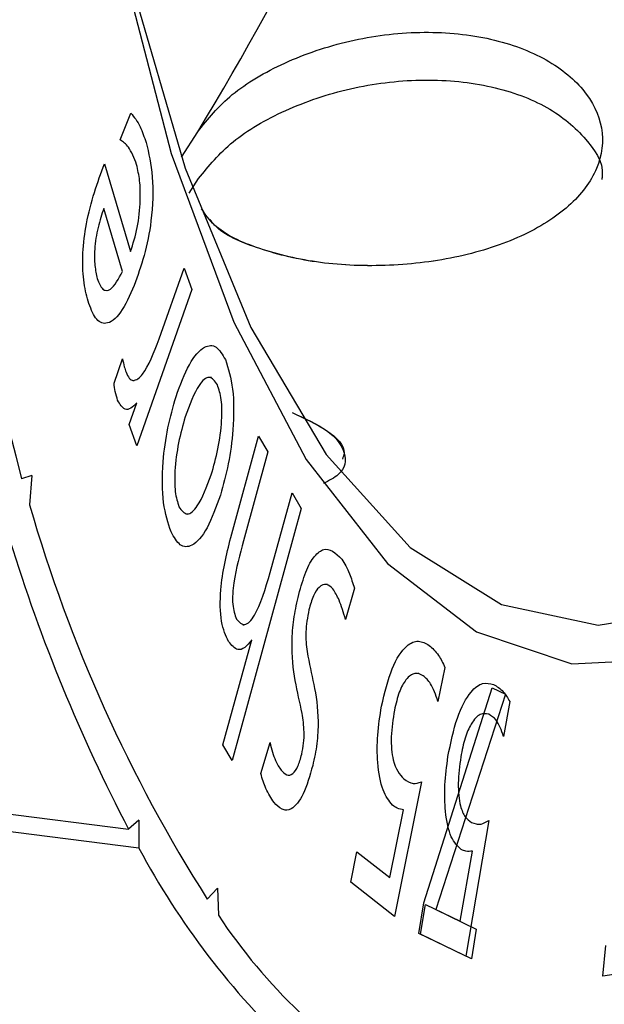
# Model space of a CAD drawing. Units: millimetres. Extents: x 11 to 419, y 1 to 296.
# Drawn here: x 64 to 64, y 115 to 115 of the extents above; entities that cross this region are included whole.
import ezdxf

# ---------------------------------------------------------------- set-up
doc = ezdxf.new("R2010")
doc.units = ezdxf.units.MM

msp = doc.modelspace()

# ---------------------------------------------------------------- linework, layer by layer
at = {"color": 7, "linetype": 'Continuous', "lineweight": 25}
for p, q in [((64.05000670442176, 115.0637076920407), (64.05251668704331, 115.0701199523498)), ((64.06457145268166, 115.0595591159647), (64.06846843577951, 115.0656495364247)), ((64.04620191673703, 115.0580386152844), (64.0524255800529, 115.0370646137848)), ((64.06644033726963, 115.0509679408168), (64.06868268048979, 115.0544713571332)), ((64.0505649606959, 115.0323134002777), (64.04608854669175, 115.0473863143762)), ((64.05931328788145, 115.0162340540615), (64.06525107933045, 115.0331061209715)), ((64.06525107933045, 115.0331061209715), (64.06708931449174, 115.0280549011545)), ((64.04654170819427, 115.0278392093516), (64.0468340251776, 115.0278023808734)), ((64.04654170819427, 115.0278392093516), (64.0468340251776, 115.0278023808734)), ((64.06708931449174, 115.0280549011545), (64.05395330432287, 114.9907439179639)), ((64.04851396830524, 115.0056903801576), (64.05054672469308, 115.0114575296107)), ((64.05303495127401, 115.0063492515215), (64.05332726825738, 115.0063124230434)), ((64.05303495127401, 115.0063492515215), (64.05332726825738, 115.0063124230434)), ((64.0717965288006, 115.0070205842865), (64.07150421181726, 115.0070574127646)), ((64.0717965288006, 115.0070205842865), (64.07150421181726, 115.0070574127646)), ((64.05211506916159, 114.9957951377809), (64.05394383343688, 115.0009835395752)), ((64.05395330432287, 114.9907439179639), (64.05211506916159, 114.9957951377809)), ((64.07635122144411, 114.9688234939865), (64.08299045167534, 114.9930058583305)), ((64.08299045167534, 114.9930058583305), (64.08519387714384, 114.9892744111607)), ((64.08519387714384, 114.9892744111607), (64.07936573704129, 114.9680450908147)), ((64.02889352807765, 114.9836060811036), (64.02646072912502, 114.9828877644189)), ((64.02889352807765, 114.9836060811036), (64.02835832420719, 114.976646611781)), ((64.0857703440255, 114.9605024389858), (64.0909777393454, 114.9794746574381)), ((64.0909777393454, 114.9794746574381), (64.09318116481391, 114.9757432102682)), ((64.06564692583328, 114.9744825334193), (64.06593924281664, 114.9744457049411)), ((64.06564692583328, 114.9744825334193), (64.06593924281664, 114.9744457049411)), ((64.09318116481391, 114.9757432102682), (64.07668337108014, 114.9156572165801)), ((64.09941384083295, 114.9576168499791), (64.09912152384962, 114.9576536784573)), ((64.09941384083295, 114.9576168499791), (64.09912152384962, 114.9576536784573)), ((64.10583855172145, 114.9567618608286), (64.10372343292204, 114.9493135738815)), ((64.0792483396817, 114.9480551789464), (64.07954065666505, 114.9480183504682)), ((64.0792483396817, 114.9480551789464), (64.07954065666505, 114.9480183504682)), ((64.07447994561163, 114.91938866375), (64.08136451197575, 114.944464465101)), ((64.12123361615615, 114.9363958064323), (64.1209412991728, 114.9364326349105)), ((64.12123361615615, 114.9363958064323), (64.12094129917278, 114.9364326349105)), ((64.12744604353904, 114.9378510908038), (64.12577219380414, 114.9297430886487)), ((64.12243125913116, 114.8816803014046), (64.13873580088733, 114.932955471592)), ((64.14185178832645, 114.931445967985), (64.1252526634462, 114.8801055848927)), ((64.13873580088733, 114.932955471592), (64.14185178832645, 114.931445967985)), ((64.14290273613685, 114.9296995562982), (64.14144873353806, 114.921396580475)), ((64.07668337108014, 114.9156572165801), (64.07447994561163, 114.91938866375)), ((64.08350275498576, 114.9125203455232), (64.08572424402098, 114.9199056583366)), ((64.09002736756922, 114.9121791497575), (64.09031968455257, 114.9121423212794)), ((64.09002736756922, 114.9121791497575), (64.09031968455257, 114.9121423212794)), ((64.1218154846807, 114.9105516301736), (64.11539507758188, 114.8784546426818)), ((64.1197113598432, 114.9102130587534), (64.12000367682654, 114.9101762302752)), ((64.1197113598432, 114.9102130587534), (64.12000367682654, 114.9101762302752)), ((64.00520315890617, 114.9051725289187), (64.0519738762424, 114.8992799724115)), ((64.08926049802197, 114.9038630688994), (64.08955281500533, 114.9038262404212)), ((64.08926049802197, 114.9038630688994), (64.08955281500533, 114.9038262404212)), ((64.1142629653808, 114.8877169962714), (64.11759620169187, 114.9038985282333)), ((64.05444485625453, 114.8947636792614), (64.0076741389183, 114.9006562357686)), ((64.05446477112669, 114.9014236288877), (64.0519738762424, 114.8992799724115)), ((64.05446477112669, 114.9014236288877), (64.05444485625453, 114.8947636792614)), ((64.13794646958193, 114.9013697167775), (64.13245037738977, 114.8689789371705)), ((64.13512844994655, 114.9004613929288), (64.13542076692991, 114.9004245644507)), ((64.10499856984117, 114.8866147734277), (64.106405859362, 114.8938764380325)), ((64.106405859362, 114.8938764380325), (64.1142629653808, 114.8877169962714)), ((64.13104928478054, 114.8773071283786), (64.13397910963124, 114.8940510501221)), ((64.11539507758188, 114.8784546426818), (64.10499856984117, 114.8866147734277)), ((64.0732291247648, 114.8852186647246), (64.0707436061723, 114.8825872397042)), ((64.0732291247648, 114.8852186647246), (64.07339390113803, 114.8787359342447)), ((64.12123488545987, 114.8743899332547), (64.12243125913116, 114.8816803014046)), ((64.12163489750584, 114.8741945560675), (64.12279888743946, 114.8812905154761)), ((64.12279888743946, 114.8812905154761), (64.13104928478054, 114.8773071283786)), ((64.1252526634462, 114.8801055848927), (64.13491652888092, 114.875435210775)), ((64.13491652888092, 114.875435210775), (64.13375253894729, 114.8683392513664)), ((64.13375253894729, 114.8683392513664), (64.12123488545987, 114.8743899332547)), ((64.13245037738977, 114.8689789371705), (64.12163489750584, 114.8741945560675)), ((64.16511314103145, 114.864169351551), (64.16580115388095, 114.8714828158502)), ((64.1787192811678, 114.8662342564572), (64.16511314103145, 114.864169351551))]:
    msp.add_line(p, q, dxfattribs=at)
at = {"color": 7, "linetype": 'Continuous', "lineweight": 25, "flags": 128}
for points in [[(64.03324552273321, 115.4198257751983), (64.03310171066093, 115.4175832767725), (64.03024933597767, 115.3489041017351), (64.03052914064442, 115.282555642874), (64.03393671197438, 115.2195842550201), (64.04041831053215, 115.1609830345772), (64.0498717176365, 115.1076761577983), (64.06214784741024, 115.0605043059742), (64.07705309795341, 115.0202114073872), (64.094352404561, 114.9874329051179), (64.11377294683366, 114.962685735728), (64.13500845121854, 114.9463601768621), (64.15772402112599, 114.9387136923358), (64.18156141844894, 114.9398668717779), (64.19956677565466, 114.9463139951447)], [(64.03134160455959, 115.41589135724), (64.03080378946203, 115.4057460642361), (64.02892810416674, 115.3376805542611), (64.0301885383433, 115.2722776195025), (64.03456521419173, 115.2105687033112), (64.04198910891945, 115.1535269921586), (64.05234314327177, 115.1020520679047), (64.06546402794174, 115.0569557208547), (64.08114483874012, 115.0189491473407), (64.09913827991329, 114.9886317337311), (64.1191605841452, 114.9664816037493), (64.14089598773744, 114.9528480781768), (64.16400171039119, 114.9479461658564), (64.18811336105753, 114.9518531728735), (64.20267850310216, 114.9582822894001)], [(64.03134160455959, 115.41589135724), (64.03080378946203, 115.4057460642361), (64.02892810416674, 115.3376805542611), (64.0301885383433, 115.2722776195025), (64.03456521419173, 115.2105687033112), (64.04198910891945, 115.1535269921586), (64.05234314327177, 115.1020520679047), (64.06546402794174, 115.0569557208547), (64.08114483874012, 115.0189491473407), (64.09913827991329, 114.9886317337311), (64.1191605841452, 114.9664816037493), (64.14089598773744, 114.9528480781768), (64.16400171039119, 114.9479461658564), (64.18811336105753, 114.9518531728735), (64.20267850310216, 114.9582822894001)]]:
    msp.add_lwpolyline(points, dxfattribs=at)
at = {"color": 7, "linetype": 'Continuous', "lineweight": 25}
for centre, radius, start, end in [((65.18553649167173, 115.2826378080005), 1.197207881677348, 177.2710804953801, 194.4996603658949), ((63.4882545047102, 115.4191710805727), 0.6794304143793268, 328.6462503829759, 339.540292678102), ((64.37683519106464, 115.0770986055599), 0.3626661409463824, 196.0801634294307, 212.4346469023501), ((64.41378315765817, 115.0881223699479), 0.4081267048673434, 197.0802535795902, 207.5618150986084), ((64.22048591288215, 114.9833698401395), 0.1882038369204012, 208.0861678761366, 226.6635018012797), ((64.18639540442778, 114.9535656722387), 0.1355316547305165, 213.5125761372892, 239.1395295670381)]:
    msp.add_arc(centre, radius, start, end, dxfattribs=at)
for points, knots in [([(64.06846843577951, 115.0656495364247), (64.07089996544133, 115.0686819650898), (64.07576271650966, 115.0747464379861), (64.08885292786002, 115.0824556930676), (64.10453466250613, 115.0878167976538), (64.12154468196984, 115.0899723046758), (64.137804244612, 115.0885270177493), (64.15151836466559, 115.0836510789085), (64.16118856640429, 115.0760110021075), (64.16572032549341, 115.0666318535201), (64.16453136821745, 115.0567690870609), (64.15773730681076, 115.0476793776818), (64.14614676711697, 115.040364524425), (64.13105961549329, 115.0354674496442), (64.1142012555919, 115.0333364282048), (64.09733933951127, 115.0339888291516), (64.08299418404589, 115.0374686095136), (64.07399957877035, 115.0412799307817), (64.07177342044818, 115.0442604440352), (64.07144822628044, 115.0446958333412)], [0, 0, 0, 0, 0.06184422141440158, 0.1236806025755403, 0.1857048303872271, 0.24777359864576, 0.3095538872963851, 0.37108317054417, 0.4327395857237353, 0.4947263781325867, 0.5568107760258671, 0.6186716581567472, 0.6803357155027155, 0.7420744225274775, 0.8039835667728894, 0.8658866190330766, 0.927660743163769, 0.9894327801454752, 1, 1, 1, 1]), ([(64.06846843577951, 115.0656495364247), (64.07089996544093, 115.0686819650897), (64.0757627165085, 115.0747464379858), (64.08885292786465, 115.0824556930693), (64.10453466248867, 115.0878167976477), (64.12154468203482, 115.0899723046986), (64.13780424437114, 115.0885270176645), (64.15151836556136, 115.083651079224), (64.16118856304543, 115.0760110009244), (64.16572033811133, 115.0666318579644), (64.16453132112451, 115.0567690704738), (64.157737481613, 115.0476794392507), (64.14614611664908, 115.0403642953172), (64.13106204945973, 115.0354683069357), (64.11419214465644, 115.0333332191515), (64.09737330513397, 115.0340007925215), (64.08286771873591, 115.0374240659084), (64.07296797799481, 115.0420075172336), (64.07030250824057, 115.0459242330624), (64.06940174910872, 115.0472478337313)], [0, 0, 0, 0, 0.06057439984142331, 0.12114112041023, 0.1818918306527513, 0.2426861668117232, 0.3031979465941111, 0.3634638747627789, 0.4238543245163605, 0.4845683680015403, 0.5453780128784962, 0.6059687313488638, 0.666366666355437, 0.7268377182901217, 0.7874757079291771, 0.8481077306671965, 0.9086134725031653, 0.9691171700447064, 1, 1, 1, 1]), ([(64.06868268048979, 115.0544713571332), (64.0711111293142, 115.0574773629739), (64.07596782523586, 115.0634891249515), (64.08903801476534, 115.0711275112718), (64.10469198665375, 115.076434680729), (64.12169396849202, 115.0785690903047), (64.13793741349194, 115.07713434214), (64.15181426304194, 115.0722834600564), (64.16104837098536, 115.0646752345297), (64.16543563352592, 115.0581387671474), (64.16491092639853, 115.0546002716051), (64.1648608358624, 115.0542624733751)], [0, 0, 0, 0, 0.1231900655681977, 0.2463698979448893, 0.3698255406266666, 0.4935100529638028, 0.6169308380114722, 0.7400466182770263, 0.8633190214664943, 0.9869519144315206, 1, 1, 1, 1]), ([(64.05251668704331, 115.0701199523498), (64.05330235233251, 115.0691555803119), (64.05470546868428, 115.0674333123256), (64.05571544537766, 115.0643966030299), (64.05615989261237, 115.063060278085)], [0, 0, 0, 0, 0.5599430782703239, 1, 1, 1, 1]), ([(64.05251668704331, 115.0701199523498), (64.05330235233251, 115.0691555803119), (64.05470546868428, 115.0674333123256), (64.05571544537766, 115.0643966030299), (64.05615989261237, 115.063060278085)], [0, 0, 0, 0, 0.5599430782703239, 1, 1, 1, 1]), ([(64.05390250670595, 115.0578049292766), (64.05329228920387, 115.0593684461321), (64.05220277917145, 115.0621600201106), (64.05067763794047, 115.0632348552331), (64.05000670442176, 115.0637076920407)], [0, 0, 0, 0, 0.5600843350975473, 1, 1, 1, 1]), ([(64.05390250670595, 115.0578049292766), (64.05329228920387, 115.0593684461321), (64.05220277917145, 115.0621600201106), (64.05067763794047, 115.0632348552331), (64.05000670442176, 115.0637076920407)], [0, 0, 0, 0, 0.5600843350975473, 1, 1, 1, 1]), ([(64.05615989261237, 115.063060278085), (64.05677450536838, 115.0605288730804), (64.05799942235146, 115.0554838086053), (64.05770235907917, 115.0450770026243), (64.0558022580061, 115.0358784752268), (64.05414207252608, 115.0312713335751), (64.0533104177798, 115.0289634280625)], [0, 0, 0, 0, 0.2803900405274294, 0.558814504207873, 0.7789921572146611, 1, 1, 1, 1]), ([(64.05615989261237, 115.063060278085), (64.05677450536838, 115.0605288730804), (64.05799942235146, 115.0554838086053), (64.05770235907917, 115.0450770026243), (64.0558022580061, 115.0358784752268), (64.05414207252608, 115.0312713335751), (64.0533104177798, 115.0289634280625)], [0, 0, 0, 0, 0.2803900405274294, 0.558814504207873, 0.7789921572146611, 1, 1, 1, 1]), ([(64.04231555350509, 115.0252176262535), (64.04190928079333, 115.0268063706164), (64.04109832659721, 115.0299776367892), (64.04090633789605, 115.0366495453687), (64.04224117467328, 115.04706127236), (64.04456863283377, 115.0535119086193), (64.04620191673703, 115.0580386152844)], [0, 0, 0, 0, 0.18741231879335, 0.3740906094380601, 0.5607707369977332, 0.9999999999999999, 0.9999999999999999, 0.9999999999999999, 0.9999999999999999]), ([(64.04231555350509, 115.0252176262535), (64.04190928079333, 115.0268063706164), (64.04109832659721, 115.0299776367892), (64.04090633789605, 115.0366495453687), (64.04224117467328, 115.04706127236), (64.04456863283377, 115.0535119086193), (64.04620191673703, 115.0580386152844)], [0, 0, 0, 0, 0.18741231879335, 0.3740906094380601, 0.5607707369977332, 0.9999999999999999, 0.9999999999999999, 0.9999999999999999, 0.9999999999999999]), ([(64.0524255800529, 115.0370646137848), (64.05303139950863, 115.0389177652169), (64.05424326272279, 115.0426247542045), (64.05485722714432, 115.0489329842849), (64.0547291343753, 115.0541754017152), (64.05417806075361, 115.0565950363009), (64.05390250670595, 115.0578049292766)], [0, 0, 0, 0, 0.2793865671224008, 0.5588765762378259, 0.7794244904033947, 1, 1, 1, 1]), ([(64.0524255800529, 115.0370646137848), (64.05303139950863, 115.0389177652169), (64.05424326272279, 115.0426247542045), (64.05485722714432, 115.0489329842849), (64.0547291343753, 115.0541754017152), (64.05417806075361, 115.0565950363009), (64.05390250670595, 115.0578049292766)], [0, 0, 0, 0, 0.2793865671224008, 0.5588765762378259, 0.7794244904033947, 1, 1, 1, 1]), ([(64.04608854669175, 115.0473863143762), (64.04558775011485, 115.0459267971844), (64.04458775030146, 115.0430124064184), (64.04380846925334, 115.0379505677378), (64.04383957651076, 115.0335562202992), (64.04429226439817, 115.0316079880951), (64.04451879402644, 115.0306330728626)], [0, 0, 0, 0, 0.2802659581446804, 0.5596402187415862, 0.779639481557679, 1, 1, 1, 1]), ([(64.04608854669175, 115.0473863143762), (64.04558775011485, 115.0459267971844), (64.04458775030146, 115.0430124064184), (64.04380846925334, 115.0379505677378), (64.04383957651076, 115.0335562202992), (64.04429226439817, 115.0316079880951), (64.04451879402644, 115.0306330728626)], [0, 0, 0, 0, 0.2802659581446804, 0.5596402187415862, 0.779639481557679, 1, 1, 1, 1]), ([(64.04451879402644, 115.0306330728626), (64.04491686526029, 115.0296301843116), (64.04571307454182, 115.0276242388808), (64.04802414557103, 115.0277265906989), (64.04960177032181, 115.0305745996893), (64.0505649606959, 115.0323134002777)], [0, 0, 0, 0, 0.280266237309309, 0.560579515636547, 1, 1, 1, 1]), ([(64.04451879402644, 115.0306330728626), (64.04491686526029, 115.0296301843116), (64.04571307454182, 115.0276242388808), (64.04802414557103, 115.0277265906989), (64.04960177032181, 115.0305745996893), (64.0505649606959, 115.0323134002777)], [0, 0, 0, 0, 0.280266237309309, 0.560579515636547, 1, 1, 1, 1]), ([(64.0533104177798, 115.0289634280625), (64.05225342765341, 115.0265997660732), (64.05014302702484, 115.0218804469205), (64.04673373016767, 115.0193355448875), (64.04398435134215, 115.020729039108), (64.04287207263282, 115.0237207495513), (64.04231555350509, 115.0252176262535)], [0, 0, 0, 0, 0.2801891484451988, 0.5594294026342879, 0.7795642742307989, 0.9999999999999999, 0.9999999999999999, 0.9999999999999999, 0.9999999999999999]), ([(64.0533104177798, 115.0289634280625), (64.05225342765341, 115.0265997660732), (64.05014302702484, 115.0218804469205), (64.04673373016767, 115.0193355448875), (64.04398435134215, 115.020729039108), (64.04287207263282, 115.0237207495513), (64.04231555350509, 115.0252176262535)], [0, 0, 0, 0, 0.2801891484451988, 0.5594294026342879, 0.7795642742307989, 0.9999999999999999, 0.9999999999999999, 0.9999999999999999, 0.9999999999999999]), ([(64.05137029485584, 115.0083251639261), (64.05161101605023, 115.0077804754894), (64.05209234587409, 115.0066913533207), (64.05342867169952, 115.0060206717752), (64.05612117758908, 115.0080795447707), (64.05803664651792, 115.0129727682956), (64.05931328788145, 115.0162340540615)], [0, 0, 0, 0, 0.1256409115173617, 0.2512230714254292, 0.5009474783517349, 1, 1, 1, 1]), ([(64.05137029485584, 115.0083251639261), (64.05161101605023, 115.0077804754894), (64.05209234587409, 115.0066913533207), (64.05342867169952, 115.0060206717752), (64.05612117758908, 115.0080795447707), (64.05803664651792, 115.0129727682956), (64.05931328788145, 115.0162340540615)], [0, 0, 0, 0, 0.1256409115173617, 0.2512230714254292, 0.5009474783517349, 1, 1, 1, 1]), ([(64.06329526539118, 115.0024683024594), (64.06431472912158, 115.0052307187976), (64.06635219936119, 115.0107516028768), (64.06988218097925, 115.0147013923315), (64.07296617908658, 115.0148459549293), (64.07436241007511, 115.012478209273), (64.07506073236513, 115.0112939857581)], [0, 0, 0, 0, 0.27994932310505, 0.5594984866998657, 0.7796840006792528, 1, 1, 1, 1]), ([(64.06329526539118, 115.0024683024594), (64.06431472912158, 115.0052307187976), (64.06635219936119, 115.0107516028768), (64.06988218097925, 115.0147013923315), (64.07296617908658, 115.0148459549293), (64.07436241007511, 115.012478209273), (64.07506073236513, 115.0112939857581)], [0, 0, 0, 0, 0.27994932310505, 0.5594984866998657, 0.7796840006792528, 1, 1, 1, 1]), ([(64.05054672469308, 115.0114575296107), (64.05067622724891, 115.0108142587156), (64.05090753620411, 115.0096652905141), (64.05122886699472, 115.0087347321454), (64.05137029485584, 115.0083251639261)], [0, 0, 0, 0, 0.5598683186455957, 1, 1, 1, 1]), ([(64.05054672469308, 115.0114575296107), (64.05067622724891, 115.0108142587156), (64.05090753620411, 115.0096652905141), (64.05122886699472, 115.0087347321454), (64.05137029485584, 115.0083251639261)], [0, 0, 0, 0, 0.5598683186455957, 1, 1, 1, 1]), ([(64.07506073236513, 115.0112939857581), (64.07575256455772, 115.0091507553113), (64.0771362606524, 115.0048641961847), (64.07709757790744, 114.9952882706613), (64.07593162664956, 114.9862975533595), (64.07457094030639, 114.9814040019413), (64.07389032671932, 114.9789562537142)], [0, 0, 0, 0, 0.2794250919013157, 0.5588629910010147, 0.7793438263139656, 0.9999999999999999, 0.9999999999999999, 0.9999999999999999, 0.9999999999999999]), ([(64.07506073236513, 115.0112939857581), (64.07575256455772, 115.0091507553113), (64.0771362606524, 115.0048641961847), (64.07709757790744, 114.9952882706613), (64.07593162664956, 114.9862975533595), (64.07457094030639, 114.9814040019413), (64.07389032671932, 114.9789562537142)], [0, 0, 0, 0, 0.2794250919013157, 0.5588629910010147, 0.7793438263139656, 0.9999999999999999, 0.9999999999999999, 0.9999999999999999, 0.9999999999999999]), ([(64.07316519306492, 115.0052755854004), (64.07254658935457, 115.0061453674108), (64.07130685073928, 115.0078884903943), (64.06824068894497, 115.0050936288993), (64.06652008511135, 115.0004705289087), (64.06546861130464, 114.9976453181014)], [0, 0, 0, 0, 0.2791794177266715, 0.5595011781368378, 1, 1, 1, 1]), ([(64.07316519306492, 115.0052755854004), (64.07254658935457, 115.0061453674108), (64.07130685073928, 115.0078884903943), (64.06824068894497, 115.0050936288993), (64.06652008511135, 115.0004705289087), (64.06546861130464, 114.9976453181014)], [0, 0, 0, 0, 0.2791794177266715, 0.5595011781368378, 1, 1, 1, 1]), ([(64.04937380118054, 115.0015855268955), (64.04916640223603, 115.0022517037138), (64.04879555477223, 115.003442886167), (64.0486001094939, 115.0050028407103), (64.04851396830524, 115.0056903801576)], [0, 0, 0, 0, 0.5592567422996756, 1, 1, 1, 1]), ([(64.04937380118054, 115.0015855268955), (64.04916640223603, 115.0022517037138), (64.04879555477223, 115.003442886167), (64.0486001094939, 115.0050028407103), (64.04851396830524, 115.0056903801576)], [0, 0, 0, 0, 0.5592567422996756, 1, 1, 1, 1]), ([(64.07171698080586, 114.9837792380722), (64.07228411080523, 114.9858162407843), (64.07341669586135, 114.9898842301934), (64.07429263771755, 114.9963084535517), (64.07426453864524, 115.0020354448727), (64.07353157040619, 115.0041957483655), (64.07316519306492, 115.0052755854004)], [0, 0, 0, 0, 0.2807136609921995, 0.5605982717056447, 0.7803631475675936, 1, 1, 1, 1]), ([(64.07171698080586, 114.9837792380722), (64.07228411080523, 114.9858162407843), (64.07341669586135, 114.9898842301934), (64.07429263771755, 114.9963084535517), (64.07426453864524, 115.0020354448727), (64.07353157040619, 115.0041957483655), (64.07316519306492, 115.0052755854004)], [0, 0, 0, 0, 0.2807136609921995, 0.5605982717056447, 0.7803631475675936, 1, 1, 1, 1]), ([(64.06210788048041, 114.9701682499807), (64.06140463395104, 114.9722934929876), (64.05999962190396, 114.9765395033168), (64.05995705631499, 114.9861217322409), (64.06122569884133, 114.995148202143), (64.06260508952718, 115.0000271359452), (64.06329526539118, 115.0024683024594)], [0, 0, 0, 0, 0.2797039144057996, 0.5588187825364684, 0.7792557024957387, 1, 1, 1, 1]), ([(64.06210788048041, 114.9701682499807), (64.06140463395104, 114.9722934929876), (64.05999962190396, 114.9765395033168), (64.05995705631499, 114.9861217322409), (64.06122569884133, 114.995148202143), (64.06260508952718, 115.0000271359452), (64.06329526539118, 115.0024683024594)], [0, 0, 0, 0, 0.2797039144057996, 0.5588187825364684, 0.7792557024957387, 1, 1, 1, 1]), ([(64.05394383343688, 115.0009835395752), (64.05346713745207, 115.0004945952236), (64.05251343845724, 114.9995163916062), (64.05081718473431, 114.9991624560518), (64.04992007383677, 115.0006684751925), (64.04937380118054, 115.0015855268955)], [0, 0, 0, 0, 0.2810017388366789, 0.5621844623013842, 1, 1, 1, 1]), ([(64.05394383343688, 115.0009835395752), (64.05346713745207, 115.0004945952236), (64.05251343845724, 114.9995163916062), (64.05081718473431, 114.9991624560518), (64.04992007383677, 115.0006684751925), (64.04937380118054, 115.0015855268955)], [0, 0, 0, 0, 0.2810017388366789, 0.5621844623013842, 1, 1, 1, 1]), ([(64.06546861130464, 114.9976453181014), (64.06491040415385, 114.9956148233982), (64.06379481268274, 114.9915568270617), (64.06294101410998, 114.985183470907), (64.06294308502012, 114.9794843756682), (64.06365015507934, 114.97728533162), (64.0640034197806, 114.9761866503384)], [0, 0, 0, 0, 0.2805634959835565, 0.5607134247131608, 0.7805246612034082, 1, 1, 1, 1]), ([(64.06546861130464, 114.9976453181014), (64.06491040415385, 114.9956148233982), (64.06379481268274, 114.9915568270617), (64.06294101410998, 114.985183470907), (64.06294308502012, 114.9794843756682), (64.06365015507934, 114.97728533162), (64.0640034197806, 114.9761866503384)], [0, 0, 0, 0, 0.2805634959835565, 0.5607134247131608, 0.7805246612034082, 1, 1, 1, 1]), ([(64.09097300049608, 114.9986463969828), (64.09392743767972, 114.9972846614501), (64.10025108799586, 114.9943700151752), (64.10398581731961, 114.990223810831), (64.10316985724127, 114.9880529757154), (64.10299225603764, 114.9875804735187)], [0, 0, 0, 0, 0.4068902751877893, 0.870904222147082, 1, 1, 1, 1]), ([(64.09097300049608, 114.9986463969828), (64.0940052593476, 114.9972743510831), (64.10049547844962, 114.994337636593), (64.10409900666133, 114.9889830766891), (64.10364673629381, 114.9844439724559), (64.09979503925334, 114.9824162965655), (64.09850017665514, 114.9817346329652)], [0, 0, 0, 0, 0.2589889341235531, 0.5543375449646128, 0.8501773014900855, 1, 1, 1, 1]), ([(64.0640034197806, 114.9761866503384), (64.06462680588857, 114.9753483862935), (64.06587668031891, 114.9736676866722), (64.06892585546042, 114.976451870951), (64.07065854947496, 114.9810006043763), (64.07171698080586, 114.9837792380722)], [0, 0, 0, 0, 0.2791308459031605, 0.5596507566915113, 1, 1, 1, 1]), ([(64.0640034197806, 114.9761866503384), (64.06462680588857, 114.9753483862935), (64.06587668031891, 114.9736676866722), (64.06892585546042, 114.976451870951), (64.07065854947496, 114.9810006043763), (64.07171698080586, 114.9837792380722)], [0, 0, 0, 0, 0.2791308459031605, 0.5596507566915113, 1, 1, 1, 1]), ([(64.07389032671932, 114.9789562537142), (64.0728758198723, 114.9761307874489), (64.07085058354097, 114.9704903751145), (64.06728233098852, 114.9665023916257), (64.0641985584091, 114.9665324215559), (64.06280501464501, 114.9689558871501), (64.06210788048041, 114.9701682499807)], [0, 0, 0, 0, 0.2801920731407633, 0.5593408934896785, 0.7795558876514409, 1, 1, 1, 1]), ([(64.07389032671932, 114.9789562537142), (64.0728758198723, 114.9761307874489), (64.07085058354097, 114.9704903751145), (64.06728233098852, 114.9665023916257), (64.0641985584091, 114.9665324215559), (64.06280501464501, 114.9689558871501), (64.06210788048041, 114.9701682499807)], [0, 0, 0, 0, 0.2801920731407633, 0.5593408934896785, 0.7795558876514409, 1, 1, 1, 1]), ([(64.07584889162258, 114.9440564880611), (64.07518325848905, 114.9454289221239), (64.0738585143179, 114.9481603426818), (64.07369564790524, 114.9580425700683), (64.07534256607, 114.9647286208117), (64.07635122144411, 114.9688234939865)], [0, 0, 0, 0, 0.2812915124489028, 0.55982683662926, 1, 1, 1, 1]), ([(64.07584889162258, 114.9440564880611), (64.07518325848905, 114.9454289221239), (64.0738585143179, 114.9481603426818), (64.07369564790524, 114.9580425700683), (64.07534256607, 114.9647286208117), (64.07635122144411, 114.9688234939865)], [0, 0, 0, 0, 0.2812915124489028, 0.55982683662926, 1, 1, 1, 1]), ([(64.07936573704129, 114.9680450908147), (64.0785084246621, 114.9647992803178), (64.07743639663389, 114.9607405499046), (64.07677375648413, 114.9554366311779), (64.07676796788796, 114.9519887055255), (64.07734316064965, 114.9504325130546), (64.07772576085415, 114.9493973825778)], [0, 0, 0, 0, 0.5008332032911144, 0.6262679093659992, 0.7514051222020586, 1, 1, 1, 1]), ([(64.07936573704129, 114.9680450908147), (64.0785084246621, 114.9647992803178), (64.07743639663389, 114.9607405499046), (64.07677375648413, 114.9554366311779), (64.07676796788796, 114.9519887055255), (64.07734316064965, 114.9504325130546), (64.07772576085415, 114.9493973825778)], [0, 0, 0, 0, 0.5008332032911144, 0.6262679093659992, 0.7514051222020586, 1, 1, 1, 1]), ([(64.09241232666501, 114.954524029254), (64.09291541109177, 114.956427414975), (64.09392025680485, 114.9602291804052), (64.09603779265792, 114.9643596165305), (64.09932434177645, 114.9671280893399), (64.10141274037734, 114.9651245737239), (64.10287720687371, 114.9637196304849)], [0, 0, 0, 0, 0.1873574523051946, 0.3742221439410609, 0.5611801770051934, 1, 1, 1, 1]), ([(64.09241232666501, 114.954524029254), (64.09291541109177, 114.956427414975), (64.09392025680485, 114.9602291804052), (64.09603779265792, 114.9643596165305), (64.09932434177645, 114.9671280893399), (64.10141274037734, 114.9651245737239), (64.10287720687371, 114.9637196304849)], [0, 0, 0, 0, 0.1873574523051946, 0.3742221439410609, 0.5611801770051934, 1, 1, 1, 1]), ([(64.10287720687371, 114.9637196304849), (64.10349868660361, 114.9626336590504), (64.10460983224328, 114.9606920471743), (64.10546270358283, 114.9579640499765), (64.10583855172145, 114.9567618608286)], [0, 0, 0, 0, 0.5593143758314874, 1, 1, 1, 1]), ([(64.10287720687371, 114.9637196304849), (64.10349868660361, 114.9626336590504), (64.10460983224328, 114.9606920471743), (64.10546270358283, 114.9579640499765), (64.10583855172145, 114.9567618608286)], [0, 0, 0, 0, 0.5593143758314874, 1, 1, 1, 1]), ([(64.07772576085415, 114.9493973825778), (64.0783507715174, 114.9486894130793), (64.07929104196056, 114.9476243387801), (64.08085389175058, 114.9486373175602), (64.08314247509591, 114.951749692704), (64.08460340642696, 114.9566156740822), (64.0857703440255, 114.9605024389858)], [0, 0, 0, 0, 0.2492597369318681, 0.3749881035185763, 0.5007637484120117, 1, 1, 1, 1]), ([(64.07772576085415, 114.9493973825778), (64.0783507715174, 114.9486894130793), (64.07929104196056, 114.9476243387801), (64.08085389175058, 114.9486373175602), (64.08314247509591, 114.951749692704), (64.08460340642696, 114.9566156740822), (64.0857703440255, 114.9605024389858)], [0, 0, 0, 0, 0.2492597369318681, 0.3749881035185763, 0.5007637484120117, 1, 1, 1, 1]), ([(64.10071382030347, 114.9566447302143), (64.10021579997763, 114.9570909571319), (64.0992214058192, 114.9579819357069), (64.09755753808541, 114.9573549115013), (64.0959940778933, 114.9551767077631), (64.09532411401247, 114.9527923539644), (64.0949893740675, 114.9516010383096)], [0, 0, 0, 0, 0.2806799651382347, 0.5604319808930862, 0.7803747653419135, 1, 1, 1, 1]), ([(64.10071382030347, 114.9566447302143), (64.10021579997763, 114.9570909571319), (64.0992214058192, 114.9579819357069), (64.09755753808541, 114.9573549115013), (64.0959940778933, 114.9551767077631), (64.09532411401247, 114.9527923539644), (64.0949893740675, 114.9516010383096)], [0, 0, 0, 0, 0.2806799651382347, 0.5604319808930862, 0.7803747653419135, 1, 1, 1, 1]), ([(64.10372343292204, 114.9493135738815), (64.10324305486675, 114.9509332700379), (64.10238561469076, 114.9538243108382), (64.10122444741106, 114.9557832710545), (64.10071382030347, 114.9566447302143)], [0, 0, 0, 0, 0.5602467305801218, 1, 1, 1, 1]), ([(64.10372343292204, 114.9493135738815), (64.10324305486675, 114.9509332700379), (64.10238561469076, 114.9538243108382), (64.10122444741106, 114.9557832710545), (64.10071382030347, 114.9566447302143)], [0, 0, 0, 0, 0.5602467305801218, 1, 1, 1, 1]), ([(64.09327443850711, 114.9171565998178), (64.09345841667749, 114.9180287329653), (64.0938260600608, 114.9197715157119), (64.09389676584668, 114.9233476390717), (64.09318532651781, 114.9284344464446), (64.09157811688556, 114.9343081939833), (64.09076976577306, 114.9420910931965), (64.091275186101, 114.9493690726671), (64.09203294966359, 114.9528042137498), (64.09241232666501, 114.954524029254)], [0, 0, 0, 0, 0.06249503928609847, 0.1248837709287831, 0.250049729009843, 0.5010000027321084, 0.7499067142624717, 0.8747899140220925, 1, 1, 1, 1]), ([(64.09327443850711, 114.9171565998178), (64.09345841667749, 114.9180287329653), (64.0938260600608, 114.9197715157119), (64.09389676584668, 114.9233476390717), (64.09318532651781, 114.9284344464446), (64.09157811688556, 114.9343081939833), (64.09076976577306, 114.9420910931965), (64.091275186101, 114.9493690726671), (64.09203294966359, 114.9528042137498), (64.09241232666501, 114.954524029254)], [0, 0, 0, 0, 0.06249503928609847, 0.1248837709287831, 0.250049729009843, 0.5010000027321084, 0.7499067142624717, 0.8747899140220925, 1, 1, 1, 1]), ([(64.0949893740675, 114.9516010383096), (64.0946667481096, 114.9498103047492), (64.09401778913536, 114.9462082616214), (64.0947111347, 114.9398928534503), (64.09625274137126, 114.9340832583389), (64.09736273993569, 114.92685913399), (64.097031304345, 114.9196302382483), (64.09628241473258, 114.9161906376728), (64.0959075139225, 114.9144687429893)], [0, 0, 0, 0, 0.1237212358029825, 0.2488640616603721, 0.5000868470751927, 0.7497122345240771, 0.8747037153753128, 1, 1, 1, 1]), ([(64.0949893740675, 114.9516010383096), (64.0946667481096, 114.9498103047492), (64.09401778913536, 114.9462082616214), (64.0947111347, 114.9398928534503), (64.09625274137126, 114.9340832583389), (64.09736273993569, 114.92685913399), (64.097031304345, 114.9196302382483), (64.09628241473258, 114.9161906376728), (64.0959075139225, 114.9144687429893)], [0, 0, 0, 0, 0.1237212358029825, 0.2488640616603721, 0.5000868470751927, 0.7497122345240771, 0.8747037153753128, 1, 1, 1, 1]), ([(64.08136451197575, 114.944464465101), (64.08080718835932, 114.9437519437973), (64.07969250518983, 114.9423268552459), (64.07768382490053, 114.9417790763521), (64.07654434377864, 114.943193333579), (64.07584889162258, 114.9440564880611)], [0, 0, 0, 0, 0.2803950333982815, 0.5608081468722242, 1, 1, 1, 1]), ([(64.08136451197575, 114.944464465101), (64.08080718835932, 114.9437519437973), (64.07969250518983, 114.9423268552459), (64.07768382490053, 114.9417790763521), (64.07654434377864, 114.943193333579), (64.07584889162258, 114.9440564880611)], [0, 0, 0, 0, 0.2803950333982815, 0.5608081468722242, 1, 1, 1, 1]), ([(64.11231281771329, 114.9285906622917), (64.11308549233095, 114.9317923044757), (64.11463114392373, 114.9381968416873), (64.11809873072319, 114.943283699432), (64.12116893488995, 114.9445227000432), (64.12283751328589, 114.9435898809881), (64.12367249552389, 114.9431230840164)], [0, 0, 0, 0, 0.2790149838616969, 0.5581391498557738, 0.7788860490864962, 1, 1, 1, 1]), ([(64.11231281771329, 114.9285906622917), (64.11308549233095, 114.9317923044757), (64.11463114392373, 114.9381968416873), (64.11809873072319, 114.943283699432), (64.12116893488995, 114.9445227000432), (64.12283751328589, 114.9435898809881), (64.12367249552389, 114.9431230840164)], [0, 0, 0, 0, 0.2790149838616969, 0.5581391498557738, 0.7788860490864962, 1, 1, 1, 1]), ([(64.12367249552389, 114.9431230840164), (64.12445241248024, 114.9424370292939), (64.12584537011074, 114.9412117127357), (64.12695687168119, 114.9388781095853), (64.12744604353904, 114.9378510908038)], [0, 0, 0, 0, 0.5598999849662485, 1, 1, 1, 1]), ([(64.12367249552389, 114.9431230840164), (64.12445241248024, 114.9424370292939), (64.12584537011074, 114.9412117127357), (64.12695687168119, 114.9388781095853), (64.12744604353904, 114.9378510908038)], [0, 0, 0, 0, 0.5598999849662485, 1, 1, 1, 1]), ([(64.12226061544482, 114.9358582928985), (64.12161812775285, 114.9361823847161), (64.12033509390258, 114.9368295889781), (64.11828568964515, 114.9353973077431), (64.11646105222782, 114.9321828394353), (64.11574138922965, 114.9291700072577), (64.11538182443752, 114.9276647077238)], [0, 0, 0, 0, 0.2806630610298606, 0.560477986314745, 0.7804018799113981, 0.9999999999999999, 0.9999999999999999, 0.9999999999999999, 0.9999999999999999]), ([(64.12226061544482, 114.9358582928985), (64.12161812775285, 114.9361823847161), (64.12033509390258, 114.9368295889781), (64.11828568964515, 114.9353973077431), (64.11646105222782, 114.9321828394353), (64.11574138922965, 114.9291700072577), (64.11538182443752, 114.9276647077238)], [0, 0, 0, 0, 0.2806630610298606, 0.560477986314745, 0.7804018799113981, 0.9999999999999999, 0.9999999999999999, 0.9999999999999999, 0.9999999999999999]), ([(64.12577219380414, 114.9297430886487), (64.12523286291777, 114.9313075973956), (64.1242687062068, 114.9341044548457), (64.12287479797912, 114.935321874565), (64.12226061544482, 114.9358582928985)], [0, 0, 0, 0, 0.5593809390548421, 1, 1, 1, 1]), ([(64.12577219380414, 114.9297430886487), (64.12523286291777, 114.9313075973956), (64.1242687062068, 114.9341044548457), (64.12287479797912, 114.935321874565), (64.12226061544482, 114.9358582928985)], [0, 0, 0, 0, 0.5593809390548421, 1, 1, 1, 1]), ([(64.12815830240253, 114.9165674523322), (64.12882287423675, 114.9198005020986), (64.13015152182086, 114.9262641882503), (64.13341721861673, 114.9322674143789), (64.13647872316284, 114.9344393418782), (64.13818706515717, 114.9339913821224), (64.13904194741559, 114.9337672157383)], [0, 0, 0, 0, 0.2793330346518607, 0.5584575550025203, 0.7790449430941937, 1, 1, 1, 1]), ([(64.13904194741559, 114.9337672157383), (64.13983273770876, 114.9333218841067), (64.14124501287854, 114.9325265647775), (64.14239616215018, 114.9305634453391), (64.14290273613685, 114.9296995562982)], [0, 0, 0, 0, 0.5599406617771556, 1, 1, 1, 1]), ([(64.11493688778994, 114.9049804049389), (64.1141140055814, 114.9060031296352), (64.1124687926054, 114.9080478936656), (64.11129514740519, 114.914400097712), (64.11122385183093, 114.9216805258458), (64.1119498997491, 114.9262877318768), (64.11231281771329, 114.9285906622917)], [0, 0, 0, 0, 0.2799287135590904, 0.559669837453441, 0.7798992020206726, 1, 1, 1, 1]), ([(64.11493688778994, 114.9049804049389), (64.1141140055814, 114.9060031296352), (64.1124687926054, 114.9080478936656), (64.11129514740519, 114.914400097712), (64.11122385183093, 114.9216805258458), (64.1119498997491, 114.9262877318768), (64.11231281771329, 114.9285906622917)], [0, 0, 0, 0, 0.2799287135590904, 0.559669837453441, 0.7798992020206726, 1, 1, 1, 1]), ([(64.11538182443752, 114.9276647077238), (64.11505011183527, 114.92551028617), (64.11438717725848, 114.9212046296131), (64.11505884738739, 114.9142046408493), (64.11664475857422, 114.9123695728075), (64.11761405104272, 114.9112479982535)], [0, 0, 0, 0, 0.2802577673496409, 0.5601010125026902, 1, 1, 1, 1]), ([(64.11538182443752, 114.9276647077238), (64.11505011183527, 114.92551028617), (64.11438717725848, 114.9212046296131), (64.11505884738739, 114.9142046408493), (64.11664475857422, 114.9123695728075), (64.11761405104272, 114.9112479982535)], [0, 0, 0, 0, 0.2802577673496409, 0.5601010125026902, 1, 1, 1, 1]), ([(64.13787795748198, 114.9266712563297), (64.13721283357424, 114.9268021438986), (64.13588477989533, 114.9270634872593), (64.13384421105374, 114.9249027980188), (64.13214967902152, 114.9211531337469), (64.13153314053855, 114.9180763507535), (64.13122500494411, 114.9165386262111)], [0, 0, 0, 0, 0.2804451633103965, 0.5599651832333309, 0.7800779779669252, 0.9999999999999999, 0.9999999999999999, 0.9999999999999999, 0.9999999999999999]), ([(64.14144873353806, 114.921396580475), (64.14090437259514, 114.9228655496956), (64.1399310245741, 114.9254921493856), (64.13850600940307, 114.9263105567772), (64.13787795748198, 114.9266712563297)], [0, 0, 0, 0, 0.5592665019418923, 1, 1, 1, 1]), ([(64.08572424402098, 114.9199056583366), (64.08611991336802, 114.9183573262421), (64.08682605179393, 114.9155940674852), (64.08791486118545, 114.9140026859281), (64.08839357985657, 114.9133030005008)], [0, 0, 0, 0, 0.5603283046273517, 1, 1, 1, 1]), ([(64.08572424402098, 114.9199056583366), (64.08611991336802, 114.9183573262421), (64.08682605179393, 114.9155940674852), (64.08791486118545, 114.9140026859281), (64.08839357985657, 114.9133030005008)], [0, 0, 0, 0, 0.5603283046273517, 1, 1, 1, 1]), ([(64.08839357985657, 114.9133030005008), (64.08881312515652, 114.9128767504962), (64.08965048397091, 114.9120260099479), (64.09105659326953, 114.9121658980563), (64.09242138960441, 114.9140471094642), (64.09298995675722, 114.916119621452), (64.09327443850711, 114.9171565998178)], [0, 0, 0, 0, 0.2810397569020739, 0.5609194469839697, 0.780306682413939, 1, 1, 1, 1]), ([(64.08839357985657, 114.9133030005008), (64.08881312515652, 114.9128767504962), (64.08965048397091, 114.9120260099479), (64.09105659326953, 114.9121658980563), (64.09242138960441, 114.9140471094642), (64.09298995675722, 114.916119621452), (64.09327443850711, 114.9171565998178)], [0, 0, 0, 0, 0.2810397569020739, 0.5609194469839697, 0.780306682413939, 1, 1, 1, 1]), ([(64.1313269403001, 114.8944114480433), (64.13047181505647, 114.8952026280989), (64.12876142000404, 114.8967851219647), (64.12747606665461, 114.9027651775794), (64.12726701663657, 114.9097420615246), (64.1278611779055, 114.9142920981325), (64.12815830240253, 114.9165674523322)], [0, 0, 0, 0, 0.2796696042409619, 0.5593864886538275, 0.7796607170699731, 0.9999999999999999, 0.9999999999999999, 0.9999999999999999, 0.9999999999999999]), ([(64.13122500494411, 114.9165386262111), (64.13094478611521, 114.9143873403198), (64.13038532966567, 114.910092301434), (64.13095114578373, 114.9048238879618), (64.13223391185771, 114.9019544975987), (64.13326129158351, 114.9012470962344), (64.13377576678428, 114.9008928548086)], [0, 0, 0, 0, 0.279733494518335, 0.5584874801981262, 0.7789062441417514, 1, 1, 1, 1]), ([(64.08667812736113, 114.9056467899621), (64.08600120804655, 114.906663014499), (64.08479237160556, 114.908477779163), (64.08389681947565, 114.9112850699954), (64.08350275498576, 114.9125203455232)], [0, 0, 0, 0, 0.5599759335475586, 1, 1, 1, 1]), ([(64.08667812736113, 114.9056467899621), (64.08600120804655, 114.906663014499), (64.08479237160556, 114.908477779163), (64.08389681947565, 114.9112850699954), (64.08350275498576, 114.9125203455232)], [0, 0, 0, 0, 0.5599759335475586, 1, 1, 1, 1]), ([(64.0959075139225, 114.9144687429893), (64.09520118702783, 114.9120172514969), (64.09378974291918, 114.9071184670243), (64.09093762230556, 114.9037399126048), (64.08854004638754, 114.9037104412352), (64.0872992057849, 114.9050008840993), (64.08667812736113, 114.9056467899621)], [0, 0, 0, 0, 0.2792697847478478, 0.5580612820645888, 0.7787962436347524, 1, 1, 1, 1]), ([(64.0959075139225, 114.9144687429893), (64.09520118702783, 114.9120172514969), (64.09378974291918, 114.9071184670243), (64.09093762230556, 114.9037399126048), (64.08854004638754, 114.9037104412352), (64.0872992057849, 114.9050008840993), (64.08667812736113, 114.9056467899621)], [0, 0, 0, 0, 0.2792697847478478, 0.5580612820645888, 0.7787962436347524, 1, 1, 1, 1]), ([(64.11761405104272, 114.9112479982535), (64.11835245458794, 114.9107569429555), (64.11967158798, 114.9098796889861), (64.12116016129893, 114.9103462383881), (64.1218154846807, 114.9105516301736)], [0, 0, 0, 0, 0.5597641221784387, 1, 1, 1, 1]), ([(64.11761405104272, 114.9112479982535), (64.11835245458794, 114.9107569429555), (64.11967158798, 114.9098796889861), (64.12116016129893, 114.9103462383881), (64.1218154846807, 114.9105516301736)], [0, 0, 0, 0, 0.5597641221784387, 1, 1, 1, 1]), ([(64.11759620169187, 114.9038985282333), (64.1170781203487, 114.903962692761), (64.11615261202294, 114.904077317241), (64.11530848786145, 114.9047043658142), (64.11493688778994, 114.9049804049389)], [0, 0, 0, 0, 0.5597803161503705, 1, 1, 1, 1]), ([(64.11759620169187, 114.9038985282333), (64.1170781203487, 114.903962692761), (64.11615261202294, 114.904077317241), (64.11530848786145, 114.9047043658142), (64.11493688778994, 114.9049804049389)], [0, 0, 0, 0, 0.5597803161503705, 1, 1, 1, 1]), ([(64.13377576678428, 114.9008928548086), (64.13451964209064, 114.9006163343614), (64.13584848031903, 114.9001223658992), (64.13730520863933, 114.9009884577243), (64.13794646958193, 114.9013697167775)], [0, 0, 0, 0, 0.5597937284084709, 1, 1, 1, 1]), ([(64.13397910963124, 114.8940510501221), (64.13346723663942, 114.893987279026), (64.13255285472874, 114.8938733618286), (64.13170164219659, 114.8942469814864), (64.1313269403001, 114.8944114480433)], [0, 0, 0, 0, 0.5598021853336489, 1, 1, 1, 1])]:
    msp.add_open_spline(points, degree=3, knots=knots, dxfattribs=at)

doc.saveas('drawing.dxf')
